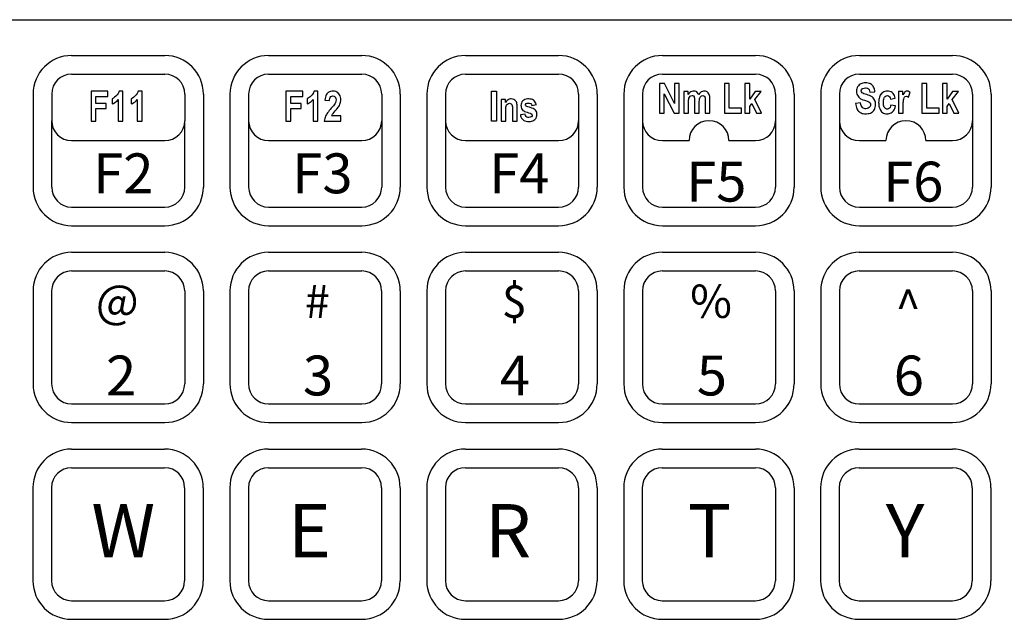
# Model space of a CAD drawing. Extents: x 8 to 144, y 13 to 102.
# Drawn here: x 11 to 14, y 30 to 32 of the extents above; entities that cross this region are included whole.
import ezdxf

# ---------------------------------------------------------------- set-up
doc = ezdxf.new("R2010")
doc.units = 0
doc.header["$LTSCALE"] = 2.666667
doc.header["$MEASUREMENT"] = 0
doc.layers.add('OBJECT', color=7, linetype='CONTINUOUS')
doc.layers.add('OBJECT2', color=9, linetype='CONTINUOUS')
doc.styles.add('TECHNICLIGHT', font='tel_____.pfb')

msp = doc.modelspace()

# ---------------------------------------------------------------- linework, layer by layer
at = {"layer": 'OBJECT', "color": 7}
msp.add_line((10.0424, 31.5019), (17.1485, 31.5019), dxfattribs=at)
at = {"layer": 'OBJECT2'}
for p, q in [((11.3838, 31.3941), (11.6638, 31.3941)), ((11.9758, 31.3941), (12.2558, 31.3941)), ((12.5678, 31.3941), (12.8478, 31.3941)), ((13.1598, 31.3941), (13.4398, 31.3941)), ((13.7518, 31.3941), (14.0318, 31.3941)), ((11.3838, 31.3381), (11.6638, 31.3381)), ((11.9758, 31.3381), (12.2558, 31.3381)), ((12.5678, 31.3381), (12.8478, 31.3381)), ((13.1598, 31.3381), (13.4398, 31.3381)), ((13.7518, 31.3381), (14.0318, 31.3381)), ((11.2678, 31.2781), (11.2678, 30.9981)), ((11.3238, 31.2781), (11.3238, 31.1981)), ((11.7238, 31.2781), (11.7238, 31.1981)), ((11.7798, 31.2781), (11.7798, 30.9981)), ((11.8598, 31.2781), (11.8598, 30.9981)), ((11.9158, 31.2781), (11.9158, 30.9981)), ((12.3158, 31.2781), (12.3158, 30.9981)), ((12.3718, 31.2781), (12.3718, 30.9981)), ((12.4518, 31.2781), (12.4518, 30.9981)), ((12.5078, 31.2781), (12.5078, 30.9981)), ((12.9078, 31.2781), (12.9078, 30.9981)), ((12.9638, 31.2781), (12.9638, 30.9981)), ((13.0438, 31.2781), (13.0438, 30.9981)), ((13.0998, 31.2781), (13.0998, 30.9981)), ((13.4998, 31.2781), (13.4998, 30.9981)), ((13.5558, 31.2781), (13.5558, 30.9981)), ((13.6358, 31.2781), (13.6358, 30.9981)), ((13.6918, 31.2781), (13.6918, 30.9981)), ((14.0918, 31.2781), (14.0918, 30.9981)), ((14.1478, 31.2781), (14.1478, 30.9981)), ((11.3238, 30.9981), (11.3238, 31.1981)), ((11.7238, 30.9981), (11.7238, 31.1981)), ((11.3838, 30.9381), (11.6638, 30.9381)), ((11.9758, 30.9381), (12.2558, 30.9381)), ((12.5678, 30.9381), (12.8478, 30.9381)), ((13.1598, 30.9381), (13.4398, 30.9381)), ((13.7518, 30.9381), (14.0318, 30.9381)), ((11.3838, 30.8821), (11.6638, 30.8821)), ((11.9758, 30.8821), (12.2558, 30.8821)), ((12.5678, 30.8821), (12.8478, 30.8821)), ((13.1598, 30.8821), (13.4398, 30.8821)), ((13.7518, 30.8821), (14.0318, 30.8821)), ((11.3837, 30.8021), (11.6637, 30.8021)), ((11.9757, 30.8021), (12.2557, 30.8021)), ((12.5677, 30.8021), (12.8477, 30.8021)), ((13.1597, 30.8021), (13.4397, 30.8021)), ((13.7517, 30.8021), (14.0317, 30.8021)), ((11.3837, 30.7461), (11.6637, 30.7461)), ((11.9757, 30.7461), (12.2557, 30.7461)), ((12.5677, 30.7461), (12.8477, 30.7461)), ((13.1597, 30.7461), (13.4397, 30.7461)), ((13.7517, 30.7461), (14.0317, 30.7461)), ((11.2677, 30.6861), (11.2677, 30.4061)), ((11.3237, 30.6861), (11.3237, 30.4061)), ((11.7237, 30.6861), (11.7237, 30.4061)), ((11.7797, 30.6861), (11.7797, 30.4061)), ((11.8597, 30.6861), (11.8597, 30.4061)), ((11.9157, 30.6861), (11.9157, 30.4061)), ((12.3157, 30.6861), (12.3157, 30.4061)), ((12.3717, 30.6861), (12.3717, 30.4061)), ((12.4517, 30.6861), (12.4517, 30.4061)), ((12.5077, 30.6861), (12.5077, 30.4061)), ((12.9077, 30.6861), (12.9077, 30.4061)), ((12.9637, 30.6861), (12.9637, 30.4061)), ((13.0437, 30.6861), (13.0437, 30.4061)), ((13.0997, 30.6861), (13.0997, 30.4061)), ((13.4997, 30.6861), (13.4997, 30.4061)), ((13.5557, 30.6861), (13.5557, 30.4061)), ((13.6357, 30.6861), (13.6357, 30.4061)), ((13.6917, 30.6861), (13.6917, 30.4061)), ((14.0917, 30.6861), (14.0917, 30.4061)), ((14.1477, 30.6861), (14.1477, 30.4061)), ((11.3837, 30.3461), (11.6637, 30.3461)), ((11.9757, 30.3461), (12.2557, 30.3461)), ((12.5677, 30.3461), (12.8477, 30.3461)), ((13.1597, 30.3461), (13.4397, 30.3461)), ((13.7517, 30.3461), (14.0317, 30.3461)), ((11.3837, 30.2901), (11.6637, 30.2901)), ((11.9757, 30.2901), (12.2557, 30.2901)), ((12.5677, 30.2901), (12.8477, 30.2901)), ((13.1597, 30.2901), (13.4397, 30.2901)), ((13.7517, 30.2901), (14.0317, 30.2901)), ((11.3834, 30.2101), (11.6634, 30.2101)), ((11.9754, 30.2101), (12.2554, 30.2101)), ((12.5674, 30.2101), (12.8474, 30.2101)), ((13.1594, 30.2101), (13.4394, 30.2101)), ((13.7514, 30.2101), (14.0314, 30.2101)), ((11.3834, 30.1541), (11.6634, 30.1541)), ((11.9754, 30.1541), (12.2554, 30.1541)), ((12.5674, 30.1541), (12.8474, 30.1541)), ((13.1594, 30.1541), (13.4394, 30.1541)), ((13.7514, 30.1541), (14.0314, 30.1541)), ((11.2674, 30.0941), (11.2674, 29.8141)), ((11.3234, 30.0941), (11.3234, 29.8141)), ((11.7234, 30.0941), (11.7234, 29.8141)), ((11.7794, 30.0941), (11.7794, 29.8141)), ((11.8594, 30.0941), (11.8594, 29.8141)), ((11.9154, 30.0941), (11.9154, 29.8141)), ((12.3154, 30.0941), (12.3154, 29.8141)), ((12.3714, 30.0941), (12.3714, 29.8141)), ((12.4514, 30.0941), (12.4514, 29.8141)), ((12.5074, 30.0941), (12.5074, 29.8141)), ((12.9074, 30.0941), (12.9074, 29.8141)), ((12.9634, 30.0941), (12.9634, 29.8141)), ((13.0434, 30.0941), (13.0434, 29.8141)), ((13.0994, 30.0941), (13.0994, 29.8141)), ((13.4994, 30.0941), (13.4994, 29.8141)), ((13.5554, 30.0941), (13.5554, 29.8141)), ((13.6354, 30.0941), (13.6354, 29.8141)), ((13.6914, 30.0941), (13.6914, 29.8141)), ((14.0914, 30.0941), (14.0914, 29.8141)), ((14.1474, 30.0941), (14.1474, 29.8141)), ((11.3834, 29.7541), (11.6634, 29.7541)), ((11.9754, 29.7541), (12.2554, 29.7541)), ((12.5674, 29.7541), (12.8474, 29.7541)), ((13.1594, 29.7541), (13.4394, 29.7541)), ((13.7514, 29.7541), (14.0314, 29.7541)), ((11.3834, 29.6981), (11.6634, 29.6981)), ((11.9754, 29.6981), (12.2554, 29.6981)), ((12.5674, 29.6981), (12.8474, 29.6981)), ((13.1594, 29.6981), (13.4394, 29.6981)), ((13.7514, 29.6981), (14.0314, 29.6981))]:
    msp.add_line(p, q, dxfattribs=at)
at = {"layer": 'OBJECT2', "color": 9}
for p, q in [((13.1512, 31.3103), (13.1512, 31.2203)), ((13.1657, 31.3103), (13.1512, 31.3103)), ((13.1959, 31.2502), (13.1657, 31.3103)), ((13.1959, 31.3103), (13.1959, 31.2502)), ((13.2097, 31.3103), (13.1959, 31.3103)), ((13.2097, 31.2203), (13.2097, 31.3103)), ((13.408, 31.3103), (13.408, 31.2203)), ((13.4222, 31.3103), (13.408, 31.3103)), ((13.4222, 31.2626), (13.4222, 31.3103)), ((13.7435, 31.2906), (13.7433, 31.2866)), ((13.7443, 31.2943), (13.7435, 31.2906)), ((13.7455, 31.2977), (13.7443, 31.2943)), ((13.7466, 31.2999), (13.7455, 31.2977)), ((13.7488, 31.3031), (13.7466, 31.2999)), ((13.7513, 31.3058), (13.7488, 31.3031)), ((13.7543, 31.308), (13.7513, 31.3058)), ((13.7558, 31.3088), (13.7543, 31.308)), ((13.759, 31.3101), (13.7558, 31.3088)), ((13.7575, 31.288), (13.7583, 31.2914)), ((13.7583, 31.2845), (13.7575, 31.288)), ((13.7583, 31.2914), (13.7607, 31.2943)), ((13.7625, 31.3111), (13.759, 31.3101)), ((13.7607, 31.2943), (13.7624, 31.2953)), ((13.7624, 31.2953), (13.7658, 31.2964)), ((13.7663, 31.3117), (13.7625, 31.3111)), ((13.7658, 31.2964), (13.77, 31.2968)), ((13.7704, 31.3118), (13.7663, 31.3117)), ((13.77, 31.2968), (13.7728, 31.2966)), ((13.7746, 31.3116), (13.7704, 31.3118)), ((13.7728, 31.2966), (13.7764, 31.2957)), ((13.7785, 31.311), (13.7746, 31.3116)), ((13.7764, 31.2957), (13.7793, 31.2939)), ((13.7821, 31.31), (13.7785, 31.311)), ((13.7793, 31.2939), (13.7812, 31.2915)), ((13.7812, 31.2915), (13.7826, 31.2881)), ((13.7853, 31.3086), (13.7821, 31.31)), ((13.7826, 31.2881), (13.7835, 31.2838)), ((13.7883, 31.3068), (13.7853, 31.3086)), ((13.7907, 31.3048), (13.7883, 31.3068)), ((13.7929, 31.3022), (13.7907, 31.3048)), ((13.7948, 31.2993), (13.7929, 31.3022)), ((13.7963, 31.2961), (13.7948, 31.2993)), ((13.7974, 31.2926), (13.7963, 31.2961)), ((13.7981, 31.2887), (13.7974, 31.2926)), ((13.7984, 31.2846), (13.7981, 31.2887)), ((14.0014, 31.3103), (14.0014, 31.2203)), ((14.0155, 31.3103), (14.0014, 31.3103)), ((14.0155, 31.2626), (14.0155, 31.3103)), ((11.5093, 31.266), (11.5056, 31.2641)), ((11.5056, 31.2641), (11.5056, 31.2485)), ((11.513, 31.2685), (11.5093, 31.266)), ((11.5169, 31.2718), (11.513, 31.2685)), ((11.5178, 31.2727), (11.5169, 31.2718)), ((11.517, 31.2551), (11.5205, 31.2581)), ((11.5209, 31.2762), (11.5178, 31.2727)), ((11.5205, 31.2581), (11.5239, 31.2616)), ((11.5236, 31.28), (11.5209, 31.2762)), ((11.5255, 31.284), (11.5236, 31.28)), ((11.5239, 31.2616), (11.5239, 31.1966)), ((11.5266, 31.2869), (11.5255, 31.284)), ((11.5379, 31.2869), (11.5266, 31.2869)), ((11.5379, 31.1966), (11.5379, 31.2869)), ((11.5665, 31.266), (11.5629, 31.2641)), ((11.5629, 31.2641), (11.5629, 31.2485)), ((11.5703, 31.2685), (11.5665, 31.266)), ((11.5741, 31.2718), (11.5703, 31.2685)), ((11.5751, 31.2727), (11.5741, 31.2718)), ((11.5743, 31.2551), (11.5778, 31.2581)), ((11.5782, 31.2762), (11.5751, 31.2727)), ((11.5778, 31.2581), (11.5811, 31.2616)), ((11.5808, 31.28), (11.5782, 31.2762)), ((11.5829, 31.284), (11.5808, 31.28)), ((11.5811, 31.2616), (11.5811, 31.1966)), ((11.5838, 31.2869), (11.5829, 31.284)), ((11.5953, 31.2869), (11.5838, 31.2869)), ((11.5953, 31.1966), (11.5953, 31.2869)), ((12.0947, 31.2656), (12.0916, 31.2641)), ((12.0916, 31.2641), (12.0916, 31.2485)), ((12.0979, 31.2676), (12.0947, 31.2656)), ((12.1011, 31.2702), (12.0979, 31.2676)), ((12.1038, 31.2727), (12.1011, 31.2702)), ((12.1065, 31.2756), (12.1038, 31.2727)), ((12.1042, 31.256), (12.1071, 31.2586)), ((12.1088, 31.2787), (12.1065, 31.2756)), ((12.1071, 31.2586), (12.1099, 31.2615)), ((12.1107, 31.2821), (12.1088, 31.2787)), ((12.1099, 31.2615), (12.1099, 31.1965)), ((12.1122, 31.2856), (12.1107, 31.2821)), ((12.1126, 31.2868), (12.1122, 31.2856)), ((12.124, 31.2868), (12.1126, 31.2868)), ((12.124, 31.1965), (12.124, 31.2868)), ((12.1456, 31.2648), (12.145, 31.2602)), ((12.145, 31.2602), (12.159, 31.2585)), ((12.1465, 31.2689), (12.1456, 31.2648)), ((12.1478, 31.2726), (12.1465, 31.2689)), ((12.1493, 31.2759), (12.1478, 31.2726)), ((12.1512, 31.2787), (12.1493, 31.2759)), ((12.1527, 31.2804), (12.1512, 31.2787)), ((12.1554, 31.2828), (12.1527, 31.2804)), ((12.1586, 31.2846), (12.1554, 31.2828)), ((12.1621, 31.2859), (12.1586, 31.2846)), ((12.159, 31.2585), (12.1592, 31.2607)), ((12.1592, 31.2607), (12.16, 31.265)), ((12.16, 31.265), (12.1614, 31.2683)), ((12.1614, 31.2683), (12.1634, 31.2707)), ((12.166, 31.2866), (12.1621, 31.2859)), ((12.1634, 31.2707), (12.166, 31.2721)), ((12.1695, 31.2868), (12.166, 31.2866)), ((12.166, 31.2721), (12.1691, 31.2725)), ((12.1691, 31.2725), (12.1693, 31.2725)), ((12.1693, 31.2725), (12.1731, 31.2718)), ((12.1738, 31.2866), (12.1695, 31.2868)), ((12.1731, 31.2718), (12.1761, 31.2695)), ((12.1776, 31.2857), (12.1738, 31.2866)), ((12.1761, 31.2695), (12.177, 31.2683)), ((12.177, 31.2683), (12.1783, 31.265)), ((12.181, 31.2843), (12.1776, 31.2857)), ((12.1783, 31.265), (12.1787, 31.2606)), ((12.1787, 31.2606), (12.1784, 31.257)), ((12.184, 31.2824), (12.181, 31.2843)), ((12.1865, 31.2799), (12.184, 31.2824)), ((12.187, 31.2793), (12.1865, 31.2799)), ((12.1892, 31.2761), (12.187, 31.2793)), ((12.1909, 31.2726), (12.1892, 31.2761)), ((12.192, 31.269), (12.1909, 31.2726)), ((12.1927, 31.2653), (12.192, 31.269)), ((12.1921, 31.2542), (12.1927, 31.258)), ((12.1929, 31.262), (12.1927, 31.2653)), ((12.1927, 31.258), (12.1929, 31.262)), ((12.6746, 31.262), (12.6746, 31.1968)), ((12.6877, 31.262), (12.6746, 31.262)), ((12.6877, 31.2525), (12.6877, 31.262)), ((12.6929, 31.2587), (12.6902, 31.2559)), ((12.6956, 31.2608), (12.6929, 31.2587)), ((12.6991, 31.2625), (12.6956, 31.2608)), ((12.7028, 31.2634), (12.6991, 31.2625)), ((12.7053, 31.2636), (12.7028, 31.2634)), ((12.7094, 31.2632), (12.7053, 31.2636)), ((12.713, 31.262), (12.7094, 31.2632)), ((12.7158, 31.2603), (12.713, 31.262)), ((12.7186, 31.2576), (12.7158, 31.2603)), ((12.7207, 31.2545), (12.7186, 31.2576)), ((12.7404, 31.2581), (12.7398, 31.2575)), ((12.7431, 31.2602), (12.7404, 31.2581)), ((12.7462, 31.2618), (12.7431, 31.2602)), ((12.7499, 31.2628), (12.7462, 31.2618)), ((12.754, 31.2635), (12.7499, 31.2628)), ((12.7571, 31.2636), (12.754, 31.2635)), ((12.7617, 31.2633), (12.7571, 31.2636)), ((12.7658, 31.2627), (12.7617, 31.2633)), ((12.7693, 31.2616), (12.7658, 31.2627)), ((12.7723, 31.2601), (12.7693, 31.2616)), ((12.7731, 31.2595), (12.7723, 31.2601)), ((12.7756, 31.2572), (12.7731, 31.2595)), ((13.1651, 31.2203), (13.1651, 31.279)), ((13.1651, 31.279), (13.1948, 31.2203)), ((13.2242, 31.2855), (13.2242, 31.2203)), ((13.2372, 31.2855), (13.2242, 31.2855)), ((13.2372, 31.2766), (13.2372, 31.2855)), ((13.2397, 31.2799), (13.2372, 31.2766)), ((13.2384, 31.255), (13.2386, 31.2594)), ((13.2386, 31.2594), (13.239, 31.2629)), ((13.239, 31.2629), (13.2395, 31.2656)), ((13.2395, 31.2656), (13.241, 31.2691)), ((13.2423, 31.2825), (13.2397, 31.2799)), ((13.241, 31.2691), (13.2433, 31.2718)), ((13.2449, 31.2845), (13.2423, 31.2825)), ((13.2433, 31.2718), (13.2455, 31.2731)), ((13.2483, 31.2861), (13.2449, 31.2845)), ((13.2455, 31.2731), (13.2491, 31.2738)), ((13.2519, 31.2869), (13.2483, 31.2861)), ((13.2491, 31.2738), (13.25, 31.2738)), ((13.25, 31.2738), (13.2533, 31.2726)), ((13.2539, 31.287), (13.2519, 31.2869)), ((13.2533, 31.2726), (13.2553, 31.2698)), ((13.2578, 31.2866), (13.2539, 31.287)), ((13.2553, 31.2698), (13.2557, 31.2685)), ((13.2557, 31.2685), (13.2561, 31.2655)), ((13.2561, 31.2655), (13.2564, 31.2614)), ((13.2564, 31.2614), (13.2565, 31.2561)), ((13.2612, 31.2854), (13.2578, 31.2866)), ((13.2628, 31.2845), (13.2612, 31.2854)), ((13.2655, 31.2821), (13.2628, 31.2845)), ((13.2677, 31.2791), (13.2655, 31.2821)), ((13.269, 31.2767), (13.2677, 31.2791)), ((13.2715, 31.2799), (13.269, 31.2767)), ((13.2707, 31.2558), (13.271, 31.2603)), ((13.271, 31.2603), (13.2716, 31.264)), ((13.2741, 31.2826), (13.2715, 31.2799)), ((13.2716, 31.264), (13.2724, 31.267)), ((13.2724, 31.267), (13.2735, 31.2693)), ((13.2735, 31.2693), (13.2748, 31.271)), ((13.2766, 31.2845), (13.2741, 31.2826)), ((13.2748, 31.271), (13.2777, 31.2731)), ((13.2801, 31.2861), (13.2766, 31.2845)), ((13.2777, 31.2731), (13.2811, 31.2738)), ((13.2837, 31.2869), (13.2801, 31.2861)), ((13.2811, 31.2738), (13.2845, 31.2731)), ((13.2853, 31.287), (13.2837, 31.2869)), ((13.2845, 31.2731), (13.2869, 31.2706)), ((13.2892, 31.2866), (13.2853, 31.287)), ((13.2869, 31.2706), (13.2873, 31.2696)), ((13.2873, 31.2696), (13.288, 31.2667)), ((13.288, 31.2667), (13.2885, 31.2627)), ((13.2885, 31.2627), (13.2886, 31.2576)), ((13.2886, 31.2576), (13.2886, 31.2203)), ((13.2927, 31.2855), (13.2892, 31.2866)), ((13.2947, 31.2844), (13.2927, 31.2855)), ((13.2975, 31.282), (13.2947, 31.2844)), ((13.2997, 31.279), (13.2975, 31.282)), ((13.3007, 31.277), (13.2997, 31.279)), ((13.3017, 31.2742), (13.3007, 31.277)), ((13.3023, 31.2708), (13.3017, 31.2742)), ((13.3026, 31.2667), (13.3023, 31.2708)), ((13.3028, 31.2621), (13.3026, 31.2667)), ((13.3028, 31.2203), (13.3028, 31.2621)), ((13.4387, 31.2855), (13.4222, 31.2626)), ((13.4378, 31.2616), (13.4562, 31.2855)), ((13.4574, 31.2203), (13.4378, 31.2616)), ((13.4562, 31.2855), (13.4387, 31.2855)), ((13.7433, 31.2866), (13.7433, 31.2858)), ((13.7433, 31.2858), (13.7436, 31.282)), ((13.7436, 31.282), (13.7445, 31.2783)), ((13.7445, 31.2783), (13.7459, 31.2749)), ((13.7459, 31.2749), (13.7459, 31.2748)), ((13.7459, 31.2748), (13.7478, 31.2714)), ((13.7478, 31.2714), (13.7502, 31.2685)), ((13.7502, 31.2685), (13.7529, 31.2661)), ((13.7529, 31.2661), (13.753, 31.266)), ((13.753, 31.266), (13.7555, 31.2643)), ((13.7555, 31.2643), (13.7587, 31.2628)), ((13.7605, 31.2819), (13.7583, 31.2845)), ((13.7587, 31.2628), (13.7624, 31.2612)), ((13.7625, 31.2805), (13.7605, 31.2819)), ((13.7624, 31.2612), (13.7668, 31.2598)), ((13.7655, 31.2791), (13.7625, 31.2805)), ((13.7696, 31.2777), (13.7655, 31.2791)), ((13.7668, 31.2598), (13.7706, 31.2586)), ((13.774, 31.2764), (13.7696, 31.2777)), ((13.7706, 31.2586), (13.7749, 31.2572)), ((13.7785, 31.2749), (13.774, 31.2764)), ((13.7825, 31.2735), (13.7785, 31.2749)), ((13.7859, 31.272), (13.7825, 31.2735)), ((13.7835, 31.2838), (13.7984, 31.2846)), ((13.7887, 31.2705), (13.7859, 31.272)), ((13.7903, 31.2695), (13.7887, 31.2705)), ((13.7931, 31.267), (13.7903, 31.2695)), ((13.7955, 31.2642), (13.7931, 31.267)), ((13.7975, 31.261), (13.7955, 31.2642)), ((13.7978, 31.2602), (13.7975, 31.261)), ((13.7991, 31.257), (13.7978, 31.2602)), ((13.8104, 31.2614), (13.8099, 31.2572)), ((13.811, 31.2652), (13.8104, 31.2614)), ((13.812, 31.2688), (13.811, 31.2652)), ((13.8132, 31.2721), (13.812, 31.2688)), ((13.8148, 31.2751), (13.8132, 31.2721)), ((13.8165, 31.2777), (13.8148, 31.2751)), ((13.817, 31.2783), (13.8165, 31.2777)), ((13.8196, 31.281), (13.817, 31.2783)), ((13.8224, 31.2832), (13.8196, 31.281)), ((13.8255, 31.285), (13.8224, 31.2832)), ((13.8243, 31.2547), (13.8245, 31.2594)), ((13.8245, 31.2594), (13.8251, 31.2633)), ((13.8251, 31.2633), (13.8261, 31.2666)), ((13.8289, 31.2862), (13.8255, 31.285)), ((13.8261, 31.2666), (13.8275, 31.2691)), ((13.8275, 31.2691), (13.8293, 31.2711)), ((13.8326, 31.2869), (13.8289, 31.2862)), ((13.8293, 31.2711), (13.8324, 31.2729)), ((13.8324, 31.2729), (13.836, 31.2735)), ((13.8358, 31.287), (13.8326, 31.2869)), ((13.8399, 31.2868), (13.8358, 31.287)), ((13.836, 31.2735), (13.8376, 31.2734)), ((13.8376, 31.2734), (13.8406, 31.2723)), ((13.8436, 31.286), (13.8399, 31.2868)), ((13.8406, 31.2723), (13.8429, 31.2703)), ((13.8429, 31.2703), (13.8446, 31.2673)), ((13.847, 31.2847), (13.8436, 31.286)), ((13.8446, 31.2673), (13.8457, 31.2632)), ((13.8457, 31.2632), (13.8596, 31.2663)), ((13.85, 31.2829), (13.847, 31.2847)), ((13.851, 31.2821), (13.85, 31.2829)), ((13.8533, 31.2798), (13.851, 31.2821)), ((13.8553, 31.277), (13.8533, 31.2798)), ((13.8571, 31.2737), (13.8553, 31.277)), ((13.8585, 31.2699), (13.8571, 31.2737)), ((13.8596, 31.2663), (13.8585, 31.2699)), ((13.8696, 31.2855), (13.8696, 31.2203)), ((13.8828, 31.2855), (13.8696, 31.2855)), ((13.8828, 31.2762), (13.8828, 31.2855)), ((13.8851, 31.2803), (13.8828, 31.2762)), ((13.8842, 31.2561), (13.8845, 31.2591)), ((13.8845, 31.2591), (13.8848, 31.2615)), ((13.8848, 31.2615), (13.8851, 31.2629)), ((13.8872, 31.2833), (13.8851, 31.2803)), ((13.8851, 31.2629), (13.8863, 31.2668)), ((13.8863, 31.2668), (13.888, 31.2693)), ((13.8888, 31.2849), (13.8872, 31.2833)), ((13.888, 31.2693), (13.8897, 31.2707)), ((13.8921, 31.2866), (13.8888, 31.2849)), ((13.8897, 31.2707), (13.8932, 31.2716)), ((13.895, 31.287), (13.8921, 31.2866)), ((13.8932, 31.2716), (13.8964, 31.2709)), ((13.8986, 31.2866), (13.895, 31.287)), ((13.8964, 31.2709), (13.8998, 31.2687)), ((13.902, 31.2852), (13.8986, 31.2866)), ((13.8998, 31.2687), (13.9042, 31.2838)), ((13.9042, 31.2838), (13.902, 31.2852)), ((14.032, 31.2855), (14.0155, 31.2626)), ((14.0312, 31.2616), (14.0495, 31.2855)), ((14.0509, 31.2203), (14.0312, 31.2616)), ((14.0495, 31.2855), (14.032, 31.2855)), ((11.5056, 31.2485), (11.5094, 31.2502)), ((11.5094, 31.2502), (11.5133, 31.2525)), ((11.5133, 31.2525), (11.517, 31.2551)), ((11.5629, 31.2485), (11.5666, 31.2502)), ((11.5666, 31.2502), (11.5706, 31.2525)), ((11.5706, 31.2525), (11.5743, 31.2551)), ((12.0916, 31.2485), (12.0945, 31.2497)), ((12.0945, 31.2497), (12.0978, 31.2515)), ((12.0978, 31.2515), (12.1011, 31.2536)), ((12.1011, 31.2536), (12.1042, 31.256)), ((12.1583, 31.2285), (12.1556, 31.2252)), ((12.1613, 31.2322), (12.1583, 31.2285)), ((12.164, 31.2353), (12.1613, 31.2322)), ((12.1677, 31.2395), (12.164, 31.2353)), ((12.1707, 31.2431), (12.1677, 31.2395)), ((12.1731, 31.2461), (12.1707, 31.2431)), ((12.1748, 31.2484), (12.1731, 31.2461)), ((12.1755, 31.2497), (12.1748, 31.2484)), ((12.1773, 31.2533), (12.1755, 31.2497)), ((12.1763, 31.2275), (12.1774, 31.2287)), ((12.1784, 31.257), (12.1773, 31.2533)), ((12.1774, 31.2287), (12.1804, 31.2322)), ((12.1804, 31.2322), (12.183, 31.2354)), ((12.183, 31.2354), (12.1851, 31.2383)), ((12.1851, 31.2383), (12.1868, 31.2409)), ((12.1868, 31.2409), (12.1886, 31.2442)), ((12.1886, 31.2442), (12.1902, 31.2477)), ((12.1902, 31.2477), (12.1914, 31.2513)), ((12.1914, 31.2513), (12.1921, 31.2542)), ((12.6902, 31.2559), (12.6877, 31.2525)), ((12.6888, 31.2313), (12.689, 31.2357)), ((12.6888, 31.2264), (12.6888, 31.2313)), ((12.689, 31.2357), (12.6894, 31.2392)), ((12.6894, 31.2392), (12.6899, 31.2417)), ((12.6899, 31.2417), (12.6915, 31.2453)), ((12.6915, 31.2453), (12.694, 31.248)), ((12.694, 31.248), (12.6967, 31.2497)), ((12.6967, 31.2497), (12.7004, 31.2504)), ((12.7004, 31.2504), (12.7019, 31.2502)), ((12.7019, 31.2502), (12.7054, 31.2486)), ((12.7054, 31.2486), (12.7067, 31.2471)), ((12.7067, 31.2471), (12.7083, 31.2435)), ((12.7083, 31.2435), (12.7085, 31.2426)), ((12.7085, 31.2426), (12.7088, 31.2396)), ((12.7088, 31.2396), (12.709, 31.2355)), ((12.709, 31.2355), (12.7091, 31.2302)), ((12.7091, 31.2302), (12.7091, 31.1968)), ((12.7217, 31.252), (12.7207, 31.2545)), ((12.7224, 31.249), (12.7217, 31.252)), ((12.723, 31.2454), (12.7224, 31.249)), ((12.7232, 31.2411), (12.723, 31.2454)), ((12.7233, 31.2374), (12.7232, 31.2411)), ((12.7233, 31.1968), (12.7233, 31.2374)), ((12.735, 31.2476), (12.7346, 31.2435)), ((12.7346, 31.2435), (12.7347, 31.2427)), ((12.7347, 31.2427), (12.7351, 31.2387)), ((12.7359, 31.2513), (12.735, 31.2476)), ((12.7351, 31.2387), (12.7362, 31.2351)), ((12.7375, 31.2546), (12.7359, 31.2513)), ((12.7362, 31.2351), (12.7381, 31.2319)), ((12.7398, 31.2575), (12.7375, 31.2546)), ((12.7381, 31.2319), (12.7405, 31.2292)), ((12.7405, 31.2292), (12.7408, 31.229)), ((12.7408, 31.229), (12.7427, 31.2276)), ((12.7478, 31.2458), (12.7479, 31.2466)), ((12.7493, 31.2425), (12.7478, 31.2458)), ((12.7479, 31.2466), (12.75, 31.2497)), ((12.7498, 31.2422), (12.7493, 31.2425)), ((12.7517, 31.2412), (12.7498, 31.2422)), ((12.75, 31.2497), (12.7529, 31.2508)), ((12.7551, 31.24), (12.7517, 31.2412)), ((12.7529, 31.2508), (12.7574, 31.2512)), ((12.7599, 31.2384), (12.7551, 31.24)), ((12.7574, 31.2512), (12.7607, 31.2508)), ((12.7623, 31.2377), (12.7599, 31.2384)), ((12.7607, 31.2508), (12.7638, 31.2493)), ((12.7671, 31.2362), (12.7623, 31.2377)), ((12.7638, 31.2493), (12.7661, 31.2469)), ((12.7661, 31.2469), (12.7675, 31.2433)), ((12.7711, 31.2346), (12.7671, 31.2362)), ((12.7675, 31.2433), (12.7808, 31.2463)), ((12.7744, 31.2329), (12.7711, 31.2346)), ((12.777, 31.231), (12.7744, 31.2329)), ((12.7777, 31.2542), (12.7756, 31.2572)), ((12.7784, 31.2296), (12.777, 31.231)), ((12.7794, 31.2506), (12.7777, 31.2542)), ((12.7805, 31.2267), (12.7784, 31.2296)), ((12.7807, 31.2465), (12.7794, 31.2506)), ((12.7808, 31.2463), (12.7807, 31.2465)), ((13.2384, 31.252), (13.2384, 31.255)), ((13.2384, 31.2203), (13.2384, 31.252)), ((13.2565, 31.2561), (13.2565, 31.2203)), ((13.2706, 31.2517), (13.2707, 31.2558)), ((13.2706, 31.2203), (13.2706, 31.2517)), ((13.4222, 31.2412), (13.4286, 31.2497)), ((13.4222, 31.2203), (13.4222, 31.2412)), ((13.4286, 31.2497), (13.4422, 31.2203)), ((13.7551, 31.2514), (13.7406, 31.2497)), ((13.7406, 31.2497), (13.7411, 31.2456)), ((13.7411, 31.2456), (13.7419, 31.2416)), ((13.7419, 31.2416), (13.7429, 31.238)), ((13.7429, 31.238), (13.7442, 31.2347)), ((13.7442, 31.2347), (13.7457, 31.2317)), ((13.7457, 31.2317), (13.7475, 31.229)), ((13.7475, 31.229), (13.7496, 31.2265)), ((13.756, 31.2471), (13.7551, 31.2514)), ((13.7572, 31.2434), (13.756, 31.2471)), ((13.7589, 31.2403), (13.7572, 31.2434)), ((13.7609, 31.2378), (13.7589, 31.2403)), ((13.7634, 31.236), (13.7609, 31.2378)), ((13.7662, 31.2348), (13.7634, 31.236)), ((13.7695, 31.2342), (13.7662, 31.2348)), ((13.7712, 31.2341), (13.7695, 31.2342)), ((13.7753, 31.2345), (13.7712, 31.2341)), ((13.7749, 31.2572), (13.7781, 31.256)), ((13.7787, 31.2356), (13.7753, 31.2345)), ((13.7781, 31.256), (13.7802, 31.2551)), ((13.7816, 31.2374), (13.7787, 31.2356)), ((13.7802, 31.2551), (13.7818, 31.2542)), ((13.7818, 31.2376), (13.7816, 31.2374)), ((13.7818, 31.2542), (13.7843, 31.2516)), ((13.7842, 31.2405), (13.7818, 31.2376)), ((13.7854, 31.2439), (13.7842, 31.2405)), ((13.7843, 31.2516), (13.785, 31.2502)), ((13.785, 31.2502), (13.7857, 31.2464)), ((13.7857, 31.2464), (13.7854, 31.2439)), ((13.7933, 31.2268), (13.7951, 31.2289)), ((13.7951, 31.2289), (13.797, 31.232)), ((13.797, 31.232), (13.7985, 31.2352)), ((13.7985, 31.2352), (13.7996, 31.2388)), ((13.7999, 31.2534), (13.7991, 31.257)), ((13.7996, 31.2388), (13.8003, 31.2425)), ((13.8004, 31.2495), (13.7999, 31.2534)), ((13.8003, 31.2425), (13.8005, 31.2464)), ((13.8005, 31.2464), (13.8004, 31.2495)), ((13.8099, 31.2572), (13.8098, 31.2527)), ((13.8098, 31.2527), (13.8099, 31.2499)), ((13.8099, 31.2499), (13.8102, 31.2459)), ((13.8102, 31.2459), (13.8108, 31.2421)), ((13.8108, 31.2421), (13.8117, 31.2385)), ((13.8117, 31.2385), (13.8129, 31.2351)), ((13.8129, 31.2351), (13.8144, 31.2318)), ((13.8144, 31.2318), (13.8161, 31.2287)), ((13.8161, 31.2287), (13.8166, 31.2279)), ((13.8243, 31.2541), (13.8243, 31.2547)), ((13.8244, 31.2492), (13.8243, 31.2541)), ((13.8249, 31.2451), (13.8244, 31.2492)), ((13.8257, 31.2416), (13.8249, 31.2451)), ((13.8268, 31.2388), (13.8257, 31.2416)), ((13.8275, 31.2376), (13.8268, 31.2388)), ((13.83, 31.2348), (13.8275, 31.2376)), ((13.8331, 31.2332), (13.83, 31.2348)), ((13.8361, 31.2328), (13.8331, 31.2332)), ((13.8397, 31.2335), (13.8361, 31.2328)), ((13.8427, 31.2356), (13.8397, 31.2335)), ((13.8443, 31.2381), (13.8427, 31.2356)), ((13.8456, 31.2416), (13.8443, 31.2381)), ((13.8463, 31.2452), (13.8456, 31.2416)), ((13.8603, 31.2423), (13.8463, 31.2452)), ((13.8528, 31.2255), (13.8548, 31.228)), ((13.8548, 31.228), (13.8566, 31.231)), ((13.8566, 31.231), (13.8581, 31.2344)), ((13.8581, 31.2344), (13.8593, 31.2382)), ((13.8593, 31.2382), (13.8603, 31.2423)), ((13.8838, 31.2433), (13.8839, 31.2482)), ((13.8838, 31.2404), (13.8838, 31.2433)), ((13.8838, 31.2203), (13.8838, 31.2404)), ((13.8839, 31.2482), (13.884, 31.2525)), ((13.884, 31.2525), (13.8842, 31.2561)), ((14.0155, 31.2412), (14.0221, 31.2497)), ((14.0155, 31.2203), (14.0155, 31.2412)), ((14.0221, 31.2497), (14.0356, 31.2203)), ((12.1438, 31.2004), (12.1433, 31.1965)), ((12.1446, 31.2043), (12.1438, 31.2004)), ((12.1458, 31.208), (12.1446, 31.2043)), ((12.1472, 31.2116), (12.1458, 31.208)), ((12.1482, 31.2138), (12.1472, 31.2116)), ((12.1496, 31.2163), (12.1482, 31.2138)), ((12.1513, 31.2191), (12.1496, 31.2163)), ((12.1533, 31.222), (12.1513, 31.2191)), ((12.1556, 31.2252), (12.1533, 31.222)), ((12.1648, 31.2126), (12.1655, 31.214)), ((12.1929, 31.2126), (12.1648, 31.2126)), ((12.1655, 31.214), (12.1677, 31.2173)), ((12.1677, 31.2173), (12.1682, 31.2179)), ((12.1682, 31.2179), (12.17, 31.2202)), ((12.17, 31.2202), (12.1727, 31.2234)), ((12.1727, 31.2234), (12.1763, 31.2275)), ((12.1929, 31.1965), (12.1929, 31.2126)), ((12.6888, 31.1968), (12.6888, 31.2264)), ((12.7469, 31.218), (12.7327, 31.2154)), ((12.7327, 31.2154), (12.7333, 31.213)), ((12.7333, 31.213), (12.7346, 31.2092)), ((12.7346, 31.2092), (12.7365, 31.2058)), ((12.7365, 31.2058), (12.7387, 31.2029)), ((12.7387, 31.2029), (12.7413, 31.2005)), ((12.7413, 31.2005), (12.7433, 31.1991)), ((12.7427, 31.2276), (12.7454, 31.2262)), ((12.7433, 31.1991), (12.7465, 31.1975)), ((12.7454, 31.2262), (12.7487, 31.2248)), ((12.748, 31.2141), (12.7469, 31.218)), ((12.7498, 31.2111), (12.748, 31.2141)), ((12.7487, 31.2248), (12.7527, 31.2233)), ((12.7524, 31.2091), (12.7498, 31.2111)), ((12.7556, 31.208), (12.7524, 31.2091)), ((12.7527, 31.2233), (12.7573, 31.2219)), ((12.7583, 31.2078), (12.7556, 31.208)), ((12.7573, 31.2219), (12.7627, 31.2204)), ((12.7626, 31.2082), (12.7583, 31.2078)), ((12.7657, 31.2096), (12.7626, 31.2082)), ((12.7627, 31.2204), (12.7642, 31.2199)), ((12.7642, 31.2199), (12.7673, 31.2182)), ((12.7659, 31.2097), (12.7657, 31.2096)), ((12.768, 31.2127), (12.7659, 31.2097)), ((12.7673, 31.2182), (12.7684, 31.2149)), ((12.7684, 31.2149), (12.768, 31.2127)), ((12.7703, 31.1976), (12.7734, 31.1992)), ((12.7734, 31.1992), (12.7762, 31.2015)), ((12.7762, 31.2015), (12.7776, 31.203)), ((12.7776, 31.203), (12.7798, 31.206)), ((12.7798, 31.206), (12.7814, 31.2093)), ((12.7818, 31.2233), (12.7805, 31.2267)), ((12.7814, 31.2093), (12.7823, 31.2131)), ((12.7825, 31.2193), (12.7818, 31.2233)), ((12.7823, 31.2131), (12.7826, 31.217)), ((12.7826, 31.217), (12.7825, 31.2193)), ((13.1512, 31.2203), (13.1651, 31.2203)), ((13.1948, 31.2203), (13.2097, 31.2203)), ((13.2242, 31.2203), (13.2384, 31.2203)), ((13.2565, 31.2203), (13.2706, 31.2203)), ((13.2886, 31.2203), (13.3028, 31.2203)), ((13.408, 31.2203), (13.4222, 31.2203)), ((13.4422, 31.2203), (13.4574, 31.2203)), ((13.7496, 31.2265), (13.7519, 31.2245)), ((13.7519, 31.2245), (13.7544, 31.2227)), ((13.7544, 31.2227), (13.7572, 31.2213)), ((13.7572, 31.2213), (13.7602, 31.2202)), ((13.7602, 31.2202), (13.7635, 31.2194)), ((13.7635, 31.2194), (13.767, 31.2189)), ((13.767, 31.2189), (13.7707, 31.2188)), ((13.7707, 31.2188), (13.7737, 31.2189)), ((13.7737, 31.2189), (13.7779, 31.2193)), ((13.7779, 31.2193), (13.7817, 31.22)), ((13.7817, 31.22), (13.7851, 31.2212)), ((13.7851, 31.2212), (13.7883, 31.2227)), ((13.7883, 31.2227), (13.791, 31.2245)), ((13.791, 31.2245), (13.7933, 31.2268)), ((13.8166, 31.2279), (13.8189, 31.2252)), ((13.8189, 31.2252), (13.8215, 31.2228)), ((13.8215, 31.2228), (13.8245, 31.2211)), ((13.8245, 31.2211), (13.8278, 31.2198)), ((13.8278, 31.2198), (13.8315, 31.219)), ((13.8315, 31.219), (13.8355, 31.2188)), ((13.8355, 31.2188), (13.8383, 31.2189)), ((13.8383, 31.2189), (13.8417, 31.2194)), ((13.8417, 31.2194), (13.8449, 31.2203)), ((13.8449, 31.2203), (13.8478, 31.2216)), ((13.8478, 31.2216), (13.8504, 31.2234)), ((13.8504, 31.2234), (13.8528, 31.2255)), ((13.8696, 31.2203), (13.8838, 31.2203)), ((14.0014, 31.2203), (14.0155, 31.2203)), ((14.0356, 31.2203), (14.0509, 31.2203)), ((11.5239, 31.1966), (11.5379, 31.1966)), ((11.5811, 31.1966), (11.5953, 31.1966)), ((12.1099, 31.1965), (12.124, 31.1965)), ((12.1433, 31.1965), (12.1929, 31.1965)), ((12.6746, 31.1968), (12.6888, 31.1968)), ((12.7091, 31.1968), (12.7233, 31.1968)), ((12.7465, 31.1975), (12.7501, 31.1963)), ((12.7501, 31.1963), (12.754, 31.1955)), ((12.754, 31.1955), (12.7583, 31.1953)), ((12.7583, 31.1953), (12.7585, 31.1953)), ((12.7585, 31.1953), (12.7628, 31.1956)), ((12.7628, 31.1956), (12.7667, 31.1963)), ((12.7667, 31.1963), (12.7703, 31.1976)), ((11.3838, 31.1381), (11.6638, 31.1381)), ((11.9758, 31.1381), (12.2558, 31.1381)), ((12.5678, 31.1381), (12.8478, 31.1381)), ((13.1598, 31.1381), (13.2398, 31.1381)), ((13.3598, 31.1381), (13.4398, 31.1381)), ((13.7518, 31.1381), (13.8318, 31.1381)), ((13.9518, 31.1381), (14.0318, 31.1381))]:
    msp.add_line(p, q, dxfattribs=at)
for points in [[(13.3609, 31.3095), (13.346, 31.3095), (13.346, 31.2203), (13.3979, 31.2203), (13.3979, 31.2355), (13.3609, 31.2355), (13.3609, 31.3095)], [(13.9543, 31.3095), (13.9395, 31.3095), (13.9395, 31.2203), (13.9913, 31.2203), (13.9913, 31.2355), (13.9543, 31.2355), (13.9543, 31.3095)], [(11.4926, 31.2866), (11.4421, 31.2866), (11.4421, 31.1966), (11.4569, 31.1966), (11.4569, 31.2348), (11.4879, 31.2348), (11.4879, 31.25), (11.4569, 31.25), (11.4569, 31.2713), (11.4926, 31.2713), (11.4926, 31.2866)], [(12.0787, 31.2865), (12.0281, 31.2865), (12.0281, 31.1965), (12.043, 31.1965), (12.043, 31.2348), (12.0739, 31.2348), (12.0739, 31.25), (12.043, 31.25), (12.043, 31.2713), (12.0787, 31.2713), (12.0787, 31.2865)], [(12.6457, 31.1968), (12.6457, 31.2868), (12.6605, 31.2868), (12.6605, 31.1968), (12.6457, 31.1968), (12.6457, 31.1968)]]:
    msp.add_lwpolyline(points, dxfattribs=at)
at = {"layer": 'OBJECT2'}
for centre, radius, start, end in [((11.3838, 31.2781), 0.116, 90, 180), ((11.6638, 31.2781), 0.116, 0, 90), ((11.9758, 31.2781), 0.116, 90, 180), ((12.2558, 31.2781), 0.116, 0, 90), ((12.5678, 31.2781), 0.116, 90, 180), ((12.8478, 31.2781), 0.116, 0, 90), ((13.1598, 31.2781), 0.116, 90, 180), ((13.4398, 31.2781), 0.116, 0, 90), ((13.7518, 31.2781), 0.116, 90, 180), ((14.0318, 31.2781), 0.116, 0, 90), ((11.3838, 31.2781), 0.06, 90, 180), ((11.6638, 31.2781), 0.06, 0, 90), ((11.9758, 31.2781), 0.06, 90, 180), ((12.2558, 31.2781), 0.06, 0, 90), ((12.5678, 31.2781), 0.06, 90, 180), ((12.8478, 31.2781), 0.06, 0, 90), ((13.1598, 31.2781), 0.06, 90, 180), ((13.4398, 31.2781), 0.06, 0, 90), ((13.7518, 31.2781), 0.06, 90, 180), ((14.0318, 31.2781), 0.06, 0, 90), ((11.3838, 30.9981), 0.116, 180, 270), ((11.3838, 30.9981), 0.06, 180, 270), ((11.6638, 30.9981), 0.116, 270, 360), ((11.6638, 30.9981), 0.06, 270, 0), ((11.9758, 30.9981), 0.116, 180, 270), ((11.9758, 30.9981), 0.06, 180, 270), ((12.2558, 30.9981), 0.116, 270, 0), ((12.2558, 30.9981), 0.06, 270, 0), ((12.5678, 30.9981), 0.116, 180, 270), ((12.5678, 30.9981), 0.06, 180, 270), ((12.8478, 30.9981), 0.116, 270, 0), ((12.8478, 30.9981), 0.06, 270, 0), ((13.1598, 30.9981), 0.116, 180, 270), ((13.1598, 30.9981), 0.06, 180, 270), ((13.4398, 30.9981), 0.116, 270, 0), ((13.4398, 30.9981), 0.06, 270, 0), ((13.7518, 30.9981), 0.116, 180, 270), ((13.7518, 30.9981), 0.06, 180, 270), ((14.0318, 30.9981), 0.116, 270, 0), ((14.0318, 30.9981), 0.06, 270, 0), ((11.3837, 30.6861), 0.116, 90, 180), ((11.6637, 30.6861), 0.116, 0, 90), ((11.9757, 30.6861), 0.116, 90, 180), ((12.2557, 30.6861), 0.116, 0, 90), ((12.5677, 30.6861), 0.116, 90, 180), ((12.8477, 30.6861), 0.116, 0, 90), ((13.1597, 30.6861), 0.116, 90, 180), ((13.4397, 30.6861), 0.116, 0, 90), ((13.7517, 30.6861), 0.116, 90, 180), ((14.0317, 30.6861), 0.116, 0, 90), ((11.3837, 30.6861), 0.06, 90, 180), ((11.6637, 30.6861), 0.06, 0, 90), ((11.9757, 30.6861), 0.06, 90, 180), ((12.2557, 30.6861), 0.06, 0, 90), ((12.5677, 30.6861), 0.06, 90, 180), ((12.8477, 30.6861), 0.06, 0, 90), ((13.1597, 30.6861), 0.06, 90, 180), ((13.4397, 30.6861), 0.06, 0, 90), ((13.7517, 30.6861), 0.06, 90, 180), ((14.0317, 30.6861), 0.06, 0, 90), ((11.3837, 30.4061), 0.116, 180, 270), ((11.3837, 30.4061), 0.06, 180, 270), ((11.6637, 30.4061), 0.116, 270, 0), ((11.6637, 30.4061), 0.06, 270, 0), ((11.9757, 30.4061), 0.116, 180, 270), ((11.9757, 30.4061), 0.06, 180, 270), ((12.2557, 30.4061), 0.116, 270, 0), ((12.2557, 30.4061), 0.06, 270, 0), ((12.5677, 30.4061), 0.116, 180, 270), ((12.5677, 30.4061), 0.06, 180, 270), ((12.8477, 30.4061), 0.116, 270, 0), ((12.8477, 30.4061), 0.06, 270, 0), ((13.1597, 30.4061), 0.116, 180, 270), ((13.1597, 30.4061), 0.06, 180, 270), ((13.4397, 30.4061), 0.116, 270, 0), ((13.4397, 30.4061), 0.06, 270, 0), ((13.7517, 30.4061), 0.116, 180, 270), ((13.7517, 30.4061), 0.06, 180, 270), ((14.0317, 30.4061), 0.116, 270, 0), ((14.0317, 30.4061), 0.06, 270, 0), ((11.3834, 30.0941), 0.116, 90, 180), ((11.6634, 30.0941), 0.116, 0, 90), ((11.9754, 30.0941), 0.116, 90, 180), ((12.2554, 30.0941), 0.116, 0, 90), ((12.5674, 30.0941), 0.116, 90, 180), ((12.8474, 30.0941), 0.116, 0, 90), ((13.1594, 30.0941), 0.116, 90, 180), ((13.4394, 30.0941), 0.116, 0, 90), ((13.7514, 30.0941), 0.116, 90, 180), ((14.0314, 30.0941), 0.116, 0, 90), ((11.3834, 30.0941), 0.06, 90, 180), ((11.6634, 30.0941), 0.06, 0, 90), ((11.9754, 30.0941), 0.06, 90, 180), ((12.2554, 30.0941), 0.06, 0, 90), ((12.5674, 30.0941), 0.06, 90, 180), ((12.8474, 30.0941), 0.06, 0, 90), ((13.1594, 30.0941), 0.06, 90, 180), ((13.4394, 30.0941), 0.06, 0, 90), ((13.7514, 30.0941), 0.06, 90, 180), ((14.0314, 30.0941), 0.06, 0, 90), ((11.3834, 29.8141), 0.116, 180, 270), ((11.3834, 29.8141), 0.06, 180, 270), ((11.6634, 29.8141), 0.116, 270, 360), ((11.6634, 29.8141), 0.06, 270, 0), ((11.9754, 29.8141), 0.116, 180, 270), ((11.9754, 29.8141), 0.06, 180, 270), ((12.2554, 29.8141), 0.116, 270, 0), ((12.2554, 29.8141), 0.06, 270, 0), ((12.5674, 29.8141), 0.116, 180, 270), ((12.5674, 29.8141), 0.06, 180, 270), ((12.8474, 29.8141), 0.116, 270, 0), ((12.8474, 29.8141), 0.06, 270, 0), ((13.1594, 29.8141), 0.116, 180, 270), ((13.1594, 29.8141), 0.06, 180, 270), ((13.4394, 29.8141), 0.116, 270, 0), ((13.4394, 29.8141), 0.06, 270, 0), ((13.7514, 29.8141), 0.116, 180, 270), ((13.7514, 29.8141), 0.06, 180, 270), ((14.0314, 29.8141), 0.116, 270, 0), ((14.0314, 29.8141), 0.06, 270, 0)]:
    msp.add_arc(centre, radius, start, end, dxfattribs=at)
at = {"layer": 'OBJECT2', "color": 9}
for centre, start, end in [((11.3838, 31.1981), 180, 270), ((11.6638, 31.1981), 270, 0), ((11.9758, 31.1981), 180, 270), ((12.2558, 31.1981), 270, 0), ((12.5678, 31.1981), 180, 270), ((12.8478, 31.1981), 270, 0), ((13.1598, 31.1981), 180, 270), ((13.2998, 31.1381), 0, 180), ((13.4398, 31.1981), 270, 0), ((13.7518, 31.1981), 180, 270), ((13.8918, 31.1381), 0, 180), ((14.0318, 31.1981), 270, 0)]:
    msp.add_arc(centre, 0.06, start, end, dxfattribs=at)

# ---------------------------------------------------------------- texts
at = {"layer": 'OBJECT2', "color": 9, "width": 0.267, "attachment_point": 1, "style": 'TECHNICLIGHT'}
for s, insert, char_height in [('{\\fArial Narrow|b1|i0|c0|p34;F2}', (11.4487, 31.0997), 0.12), ('{\\fArial Narrow|b1|i0|c0|p34;F3}', (12.0471, 31.0997), 0.12), ('{\\fArial Narrow|b1|i0|c0|p34;F4}', (12.6391, 31.0997), 0.12), ('{\\fArial Narrow|b1|i0|c0|p34;F5}', (13.2311, 31.0748), 0.12), ('{\\fArial Narrow|b1|i0|c0|p34;F6}', (13.8231, 31.0748), 0.12), ('{\\fArial Narrow|b1|i0|c0|p34;@}', (11.4564, 30.7049), 0.1), ('{\\fArial Narrow|b1|i0|c0|p34;#}', (12.0845, 30.7049), 0.1), ('{\\fArial Narrow|b1|i0|c0|p34;$}', (12.6765, 30.7049), 0.1), ('{\\fArial Narrow|b1|i0|c0|p34;%}', (13.2432, 30.7049), 0.1), ('{\\fArial Narrow|b1|i0|c0|p34;^ }', (13.8605, 30.6885), 0.1), ('{\\fArial Narrow|b1|i0|c0|p34;2}', (11.4871, 30.4915), 0.12), ('{\\fArial Narrow|b1|i0|c0|p34;3}', (12.0791, 30.4915), 0.12), ('{\\fArial Narrow|b1|i0|c0|p34;4}', (12.6711, 30.4915), 0.12), ('{\\fArial Narrow|b1|i0|c0|p34;5}', (13.2631, 30.4915), 0.12), ('{\\fArial Narrow|b1|i0|c0|p34;6}', (13.8551, 30.4915), 0.12), ('\\fArial Narrow|b0|i0|c0|p34;W', (11.4432, 30.0448), 0.16), ('\\fArial Narrow|b0|i0|c0|p34;E', (12.0346, 30.0448), 0.16), ('\\fArial Narrow|b0|i0|c0|p34;R', (12.6266, 30.0448), 0.16), ('\\fArial Narrow|b0|i0|c0|p34;T', (13.2357, 30.0448), 0.16), ('\\fArial Narrow|b0|i0|c0|p34;Y', (13.8312, 30.0448), 0.16)]:
    msp.add_mtext(s, dxfattribs=dict(at, insert=insert, char_height=char_height))

doc.saveas('drawing.dxf')
